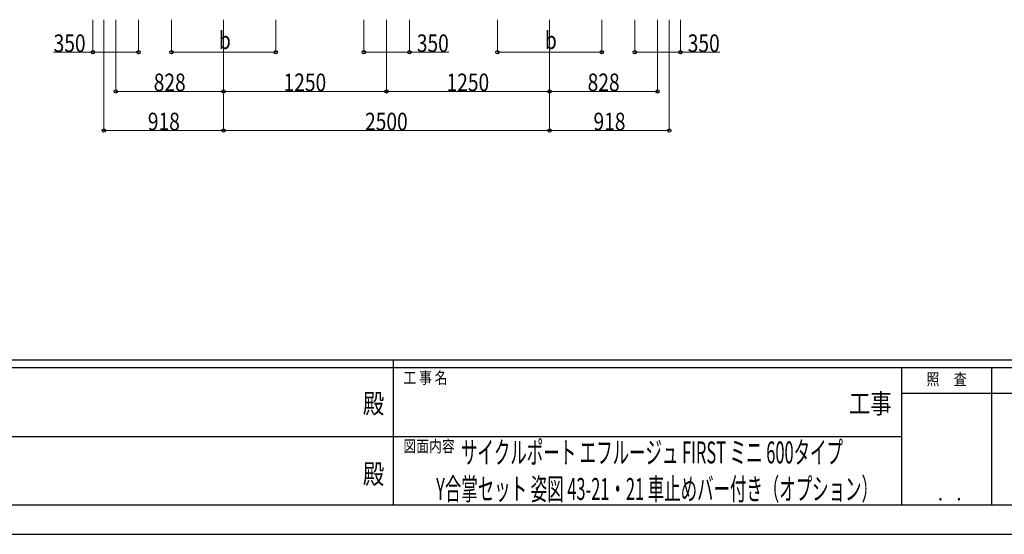
# Model space of a CAD drawing. Units: millimetres. Extents: x 0 to 25230, y 0 to 17820.
# Drawn here: x 9736 to 17288, y 0 to 3945 of the extents above; entities that cross this region are included whole.
import ezdxf
from ezdxf.enums import TextEntityAlignment as Align

# ---------------------------------------------------------------- set-up
doc = ezdxf.new("R2010")
doc.units = ezdxf.units.MM
for name, color, linetype, lineweight in [('USER1', 3, 'Continuous', 13), ('YKK_D', 6, 'Continuous', 13), ('YKK_ZWAK', 7, 'Continuous', 30)]:
    doc.layers.add(name, color=color, linetype=linetype, lineweight=lineweight)
doc.styles.add('text-b', font='extslim2.shx', dxfattribs={"width": 0.8, "bigfont": 'extfont2.shx'})

msp = doc.modelspace()

# ---------------------------------------------------------------- linework, layer by layer
at = {"layer": 'YKK_D'}
for p, q in [((10297.3, 3945), (10297.3, 3694)), ((10382.3, 3945), (10382.3, 3094)), ((10472.3, 3945), (10472.3, 3394)), ((10647.3, 3945), (10647.3, 3694)), ((10900.1, 3945), (10900.1, 3694)), ((11300.3, 3945), (11300.3, 3094)), ((11300.3, 3945), (11300.3, 3094)), ((11300.3, 3945), (11300.3, 3394)), ((11300.3, 3945), (11300.3, 3394)), ((11700.1, 3945), (11700.1, 3694)), ((12375.3, 3945), (12375.3, 3694)), ((12550.3, 3945), (12550.3, 3394)), ((12550.3, 3945), (12550.3, 3394)), ((12725.3, 3945), (12725.3, 3694)), ((13400.1, 3945), (13400.1, 3694)), ((13800.3, 3945), (13800.3, 3094)), ((13800.3, 3945), (13800.3, 3094)), ((13800.3, 3945), (13800.3, 3394)), ((13800.3, 3945), (13800.3, 3394)), ((14200.1, 3945), (14200.1, 3694)), ((14453.3, 3945), (14453.3, 3694)), ((14628.3, 3945), (14628.3, 3394)), ((14718.3, 3945), (14718.3, 3094)), ((14803.3, 3945), (14803.3, 3694)), ((10297.3, 3695), (9994.1, 3695)), ((10647.3, 3695), (10297.3, 3695)), ((10900.1, 3695), (11700.1, 3695)), ((12375.3, 3695), (12725.3, 3695)), ((12725.3, 3695), (13028.4, 3695)), ((13400.1, 3695), (14200.1, 3695)), ((14453.3, 3695), (14803.3, 3695)), ((14803.3, 3695), (15106.4, 3695)), ((11300.3, 3395), (10472.3, 3395)), ((11300.3, 3395), (12550.3, 3395)), ((13800.3, 3395), (12550.3, 3395)), ((13800.3, 3395), (14628.3, 3395)), ((11300.3, 3095), (10382.3, 3095)), ((11300.3, 3095), (13800.3, 3095)), ((13800.3, 3095), (14718.3, 3095))]:
    msp.add_line(p, q, dxfattribs=at)
at = {"layer": 'YKK_D', "linetype": 'ByBlock', "lineweight": -2}
for centre in [(10297.3, 3695), (10647.3, 3695), (10900.1, 3695), (11700.1, 3695), (12375.3, 3695), (12725.3, 3695), (13400.1, 3695), (14200.1, 3695), (14453.3, 3695), (14803.3, 3695), (10472.3, 3395), (11300.3, 3395), (11300.3, 3395), (12550.3, 3395), (12550.3, 3395), (13800.3, 3395), (13800.3, 3395), (14628.3, 3395), (10382.3, 3095), (11300.3, 3095), (11300.3, 3095), (13800.3, 3095), (13800.3, 3095), (14718.3, 3095)]:
    msp.add_circle(centre, 12.8, dxfattribs=at)
at = {"layer": 'YKK_ZWAK'}
for p, q in [((24300.1, 1335), (900.1, 1335)), ((12600.1, 1335), (12600.1, 225)), ((12600.1, 1275), (8700.1, 1275)), ((16500.1, 1275), (12600.1, 1275)), ((18570.1, 1275), (16500.1, 1275)), ((16500.1, 1275), (16500.1, 225)), ((17190.1, 1275), (17190.1, 225)), ((18570.1, 1080), (16500.1, 1080)), ((8722.6, 750), (12600.1, 750)), ((12600.1, 750), (16500.1, 750)), ((8700.1, 225), (12600.1, 225)), ((12600.1, 225), (16500.1, 225)), ((16500.1, 225), (18570.1, 225)), ((0, 0), (25230, 0))]:
    msp.add_line(p, q, dxfattribs=at)
msp.add_point((12600.1, 225), dxfattribs=at)

# ---------------------------------------------------------------- texts
at = {"layer": 'USER1', "style": 'text-b', "width": 0.55}
for s, p in [('サイクルポート エフルージュ FIRST ミニ 600タイプ', (13120.9, 543.5)), ('Y合掌セット 姿図 43-21・21 車止めバー付き（オプション）', (12930, 263.5))]:
    msp.add_text(s, height=168, dxfattribs=at).set_placement(p)
at = {"layer": 'YKK_D', "style": 'text-b', "width": 0.8}
for s, p in [('b', (11264.1, 3720)), ('b', (13764.1, 3720)), ('350', (9996.1, 3697)), ('350', (12781.6, 3697)), ('350', (14859.6, 3697)), ('828', (10763.9, 3397)), ('1250', (11759.7, 3397)), ('1250', (13009.7, 3397)), ('828', (14091.9, 3397)), ('918', (10718.9, 3097)), ('2500', (12384.7, 3097)), ('918', (14136.9, 3097))]:
    msp.add_text(s, height=135, dxfattribs=at).set_placement(p)
at = {"layer": 'YKK_ZWAK', "style": 'text-b', "width": 0.8}
for s, height, p in [('工 事 名', 90, (12678.8, 1155)), ('図面内容', 90, (12678.8, 630)), ('． ．', 106.05, (16770, 256.9))]:
    msp.add_text(s, height=height, dxfattribs=at).set_placement(p)
for s, height, p in [('照     査', 90, (16845.1, 1177.5)), ('殿', 150, (12450, 982.5)), ('工事', 150, (16260, 982.6)), ('殿', 150, (12450, 442.5))]:
    msp.add_text(s, height=height, dxfattribs=at).set_placement(p, align=Align.MIDDLE)

doc.saveas('drawing.dxf')
